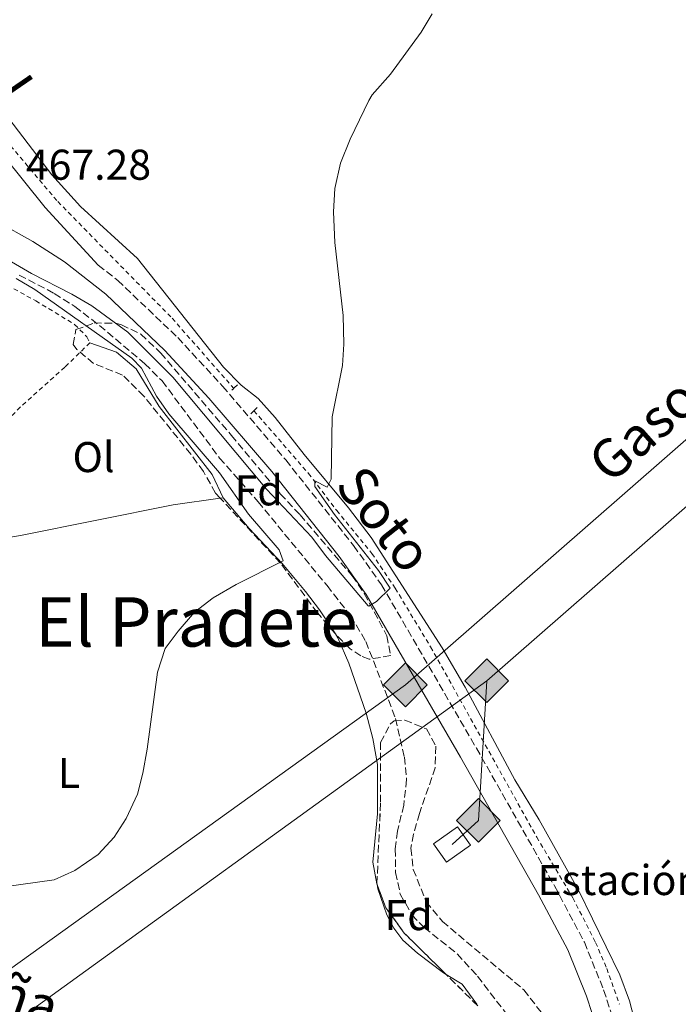
# Model space of a CAD drawing. Units: metres. Extents: x 635053 to 638516, y 4713528 to 4715933.
# Drawn here: x 635291 to 635445, y 4715442 to 4715671 of the extents above; entities that cross this region are included whole.
import ezdxf
from ezdxf.enums import TextEntityAlignment as Align

# ---------------------------------------------------------------- set-up
doc = ezdxf.new("R2010")
doc.units = ezdxf.units.M
doc.header["$MEASUREMENT"] = 0
doc.linetypes.add('DGN Style 2', pattern=[1.7399219301090239, 1.043953158065414, -0.6959687720436097])
doc.linetypes.add('DGN Style 3', pattern=[2.435890702152634, 1.739921930109024, -0.6959687720436097])
for name, color, linetype, lineweight in [('Barranco lineal', 142, 'DGN Style 3', 13), ('Camino', 7, 'DGN Style 3', 0), ('Cota de punto acotado terreno', 7, 'Continuous', 0), ('Curva de nivel intermedia', 30, 'Continuous', 0), ('destino de construcciones', 7, 'Continuous', 0), ('Etiqueta de uso rústico', 92, 'Continuous', 0), ('Etiqueta de zona arbolada', 92, 'Continuous', 0), ('Gasoducto', 7, 'Continuous', 13), ('Línea  de muro-pared o tapia', 1, 'Continuous', 13), ('Línea de cambio de uso (parcela vista)', 92, 'Continuous', 0), ('Línea de cuneta (fondo)', 4, 'DGN Style 2', 0), ('Margen derecho', 7, 'Continuous', 0), ('Pontón-alcantarilla (pasos de agua)', 1, 'DGN Style 2', 0), ('Registro Gasoducto', 7, 'Continuous', 0), ('Tela metálica o alambrada', 7, 'DGN Style 2', 0), ('Texto de Gasoducto', 7, 'Continuous', 0), ('Texto de rotulación de espacio menor sin especificar', 7, 'Continuous', 0), ('Zona arbolada', 92, 'DGN Style 3', 0)]:
    doc.layers.add(name, color=color, linetype=linetype, lineweight=lineweight)
doc.styles.add('Style-Arial', font='arial.ttf')

# ---------------------------------------------------------------- blocks, each defined once
blk = doc.blocks.new('5GASO')
at = {"layer": 'Registro Gasoducto', "linetype": 'Continuous', "lineweight": 0}
for color, points in [(253, [(0, -0.5090000823999756), (-0.509, -8.239997558519242e-08), (0, 0.5089999176000244), (0.0235, 0.2499999176000244), (0.0234, 0.25), (-0.03160000000000001, 0.2425), (-0.0786, 0.2215), (-0.1176, 0.1855), (-0.1481, 0.135), (-0.1681, 0.07150000000000001), (-0.1746, -0.004), (-0.1681, -0.078), (-0.1481, -0.142), (-0.1166, -0.1935), (-0.0756, -0.23), (-0.0266, -0.252), (0.0294, -0.2595), (0.0295, -0.2595000823999757)]), (253, [(0, -0.5090000823999756), (0.0295, -0.2595000823999757), (0.0294, -0.2595), (0.0784, -0.254), (0.1274, -0.237), (0.1704, -0.212), (0.2024, -0.183), (0.2024, 0.014), (0.0234, 0.014), (0.0234, -0.07100000000000002), (0.1269, -0.07100000000000002), (0.1269, -0.133), (0.1039, -0.15), (0.0779, -0.1635), (0.0509, -0.172), (0.02490000000000001, -0.1745), (-0.0011, -0.172), (-0.0241, -0.1645), (-0.0446, -0.152), (-0.0621, -0.1345), (-0.0786, -0.109), (-0.0901, -0.0775), (-0.09710000000000002, -0.041), (-0.09910000000000002, 0.001), (-0.09710000000000002, 0.0395), (-0.0911, 0.07300000000000001), (-0.0806, 0.1015), (-0.0656, 0.1245), (-0.04760000000000001, 0.142), (-0.0266, 0.155), (-0.0036, 0.1625), (0.0224, 0.165), (0.0549, 0.1595), (0.0829, 0.143), (0.1044, 0.1165), (0.1174, 0.08), (0.1929, 0.099), (0.1849, 0.134), (0.1729, 0.1645), (0.1574, 0.19), (0.1379, 0.2115), (0.1144, 0.2285), (0.08790000000000002, 0.2405), (0.0574, 0.2475000000000001), (0.0234, 0.25), (0.0235, 0.2499999176000244), (0, 0.5089999176000244), (0.509, -8.239997558519242e-08)]), (7, [(0.0295, -0.2595000823999757), (-0.0265, -0.2520000823999757), (-0.0755, -0.2300000823999756), (-0.1165, -0.1935000823999756), (-0.148, -0.1420000823999756), (-0.168, -0.07800008239997559), (-0.1745, -0.004000082399975585), (-0.168, 0.07149991760002442), (-0.148, 0.1349999176000244), (-0.1175, 0.1854999176000244), (-0.0785, 0.2214999176000244), (-0.0315, 0.2424999176000244), (0.0235, 0.2499999176000244), (0.0575, 0.2474999176000244), (0.08800000000000001, 0.2404999176000244), (0.1145, 0.2284999176000244), (0.138, 0.2114999176000244), (0.1575, 0.1899999176000245), (0.173, 0.1644999176000244), (0.185, 0.1339999176000244), (0.193, 0.09899991760002441), (0.1175, 0.07999991760002441), (0.1045, 0.1164999176000244), (0.083, 0.1429999176000244), (0.055, 0.1594999176000245), (0.0225, 0.1649999176000244), (-0.0035, 0.1624999176000244), (-0.0265, 0.1549999176000244), (-0.0475, 0.1419999176000244), (-0.0655, 0.1244999176000244), (-0.0805, 0.1014999176000244), (-0.091, 0.07299991760002442), (-0.097, 0.03949991760002441), (-0.099, 0.0009999176000244148), (-0.097, -0.04100008239997559), (-0.09000000000000001, -0.07750008239997559), (-0.0785, -0.1090000823999756), (-0.062, -0.1345000823999756), (-0.0445, -0.1520000823999756), (-0.024, -0.1645000823999756), (-0.001, -0.1720000823999756), (0.025, -0.1745000823999756), (0.05100000000000001, -0.1720000823999756), (0.078, -0.1635000823999756), (0.104, -0.1500000823999756), (0.127, -0.1330000823999756), (0.127, -0.07100008239997559), (0.0235, -0.07100008239997559), (0.0235, 0.01399991760002442), (0.2025, 0.01399991760002442), (0.2025, -0.1830000823999756), (0.1705, -0.2120000823999756), (0.1275, -0.2370000823999756), (0.0785, -0.2540000823999757)])]:
    blk.add_hatch(color=color, dxfattribs=at).paths.add_polyline_path(points)
at = {"layer": 'Registro Gasoducto', "color": 7, "linetype": 'Continuous', "lineweight": 0, "flags": 128}
blk.add_lwpolyline([(0, -0.5090000823999756), (0.509, -8.239997558519242e-08), (0, 0.5089999176000244), (-0.509, -8.239997558519242e-08), (0, -0.5090000823999756)], close=True, dxfattribs=at)

msp = doc.modelspace()

# ---------------------------------------------------------------- linework, layer by layer
at = {"layer": 'Barranco lineal', "color": 142, "linetype": 'DGN Style 3', "lineweight": 13}
msp.add_polyline3d([(635291.2699999996, 4715611.930000001, 464.5299999999989), (635299.4199999999, 4715607.67, 464.2899999999936), (635304.2100000001, 4715604.619999999, 464.1999999999971), (635309.9400000004, 4715600.210000001, 464.0800000000018), (635320.5099999999, 4715591.32, 463.820000000007), (635324.54, 4715587.300000001, 463.6699999999983), (635337.9400000004, 4715569.359999999, 463.4700000000012), (635346.8799999999, 4715559.189999999, 463.2599999999948), (635362.9400000004, 4715539.680000001, 462.6699999999983), (635368.4500000002, 4715532.59, 462.2899999999936), (635371.9900000002, 4715526.680000001, 462.1699999999983), (635378.9100000003, 4715508.720000001, 461.9400000000023), (635380.9500000002, 4715499.74, 461.9100000000035), (635381.4699999997, 4715494.49, 461.9100000000035), (635380.8200000003, 4715488.560000001, 461.8500000000058), (635379.3300000001, 4715482.51, 461.7899999999936), (635378.8399999999, 4715478.380000001, 461.7299999999959), (635378.9199999999, 4715472.9, 461.6100000000006), (635379.9900000002, 4715467.84, 461.5800000000018), (635382.7100000001, 4715462.99, 461.5800000000018), (635385.5800000001, 4715460.050000001, 461.3500000000058), (635393.25, 4715453.949999999, 461.0200000000041), (635397.9900000002, 4715448.76, 460.9900000000052), (635406.6900000004, 4715437.41, 460.7299999999959)], dxfattribs=at)
at = {"layer": 'Camino', "color": 7, "linetype": 'DGN Style 3', "lineweight": 0}
msp.add_polyline3d([(635309.670000002, 4715614.250000001, 466.679999999993), (635314.2099999995, 4715610.690000001, 466.5599999999977), (635328.1700000004, 4715597.400000002, 466.2100000000063), (635338.6299999988, 4715586.080000001, 465.8399999999965), (635353.3500000021, 4715568.91, 465.4700000000012), (635369.1299999978, 4715548.970000003, 465.1600000000035), (635375.620000001, 4715539.870000001, 465), (635397.7100000014, 4715501.840000002, 464.6799999999931), (635415.9200000013, 4715469.740000002, 464.2899999999937), (635422.8500000003, 4715456.660000003, 463.9400000000024), (635427.3500000021, 4715445.540000002, 463.7899999999937), (635430.0900000001, 4715437.230000001, 463.6199999999953)], dxfattribs=at)
at = {"layer": 'Curva de nivel intermedia', "color": 30, "linetype": 'Continuous', "lineweight": 0, "elevation": 465.0000000000001, "flags": 128}
for points in [[(635282.3700000015, 4715619.099999999), (635294.170000001, 4715612.34), (635303.5300000019, 4715607.500000001), (635308.1800000012, 4715604.789999999), (635316.5600000008, 4715598.619999998), (635327.0700000006, 4715588.140000001), (635348.8600000015, 4715562.089999998), (635359.3900000014, 4715550.92), (635362.5499999997, 4715546.659999999), (635372.5000000007, 4715534.980000001), (635372.6500000005, 4715534.859999999), (635374.4700000001, 4715535.949999998), (635377.6600000019, 4715539.050000001), (635374.9100000003, 4715543.159999998), (635364.690000001, 4715556.220000001), (635360.0700000009, 4715562.73), (635360.0799999998, 4715564.06), (635362.980000001, 4715562.560000001), (635363.9400000023, 4715564.410000001), (635364.1700000003, 4715578.970000001), (635366.5300000005, 4715590.890000001), (635366.8200000012, 4715595.88), (635366.6600000003, 4715602.51), (635364.7300000011, 4715619.56), (635364.4299999995, 4715626.640000001), (635364.7500000015, 4715632.13), (635366.0700000002, 4715637.959999999), (635368.3000000007, 4715643.579999999), (635372.6700000007, 4715652.59), (635373.4800000021, 4715653.92), (635377.7500000012, 4715658.689999999), (635384.8600000013, 4715668.470000001), (635387.4299999995, 4715672.75)], [(635287.8000000007, 4715469.51), (635299.4000000014, 4715471.159999999), (635304.1900000013, 4715473.32), (635309.6500000019, 4715477.08), (635313.3700000013, 4715481.099999999), (635316.1400000006, 4715485.449999998), (635318.7800000004, 4715491.15), (635320.0700000002, 4715495.980000001), (635321.0600000003, 4715501.609999998), (635323.4400000006, 4715519.499999999), (635325.2700000014, 4715525.039999999), (635328.270000001, 4715529.05), (635332.110000001, 4715533.440000001), (635336.4200000004, 4715536.849999999), (635341.7800000004, 4715539.909999998), (635352.7100000004, 4715545.409999999), (635351.7900000019, 4715547.98), (635344.6799999995, 4715556.289999999), (635337.88, 4715565.899999999), (635326.1299999997, 4715579.67), (635323.2700000008, 4715583.77), (635319.7599999993, 4715590.279999998), (635317.4800000017, 4715592.599999999), (635294.8900000007, 4715608.560000001), (635290.5999999992, 4715611.140000001)]]:
    msp.add_lwpolyline(points, dxfattribs=at)
at = {"layer": 'Gasoducto', "color": 7, "linetype": 'Continuous', "lineweight": 13, "extrusion": (0.0119640320046275, -0.02009392112055951, 0.9997265107379083), "elevation": -86687.25674214707, "flags": 128}
msp.add_lwpolyline([(2957943.221731552, 3725583.670792529), (2958218.10744712, 3725626.431468123), (2958366.670392081, 3725639.687277557)], dxfattribs=at)
at = {"layer": 'Gasoducto', "color": 7, "linetype": 'Continuous', "lineweight": 13, "extrusion": (-0.1921412221962293, 0.004218505918961961, 0.9813582194798957), "elevation": -101738.6117194149, "flags": 128}
msp.add_lwpolyline([(-4728328.423498333, 521918.2798187814), (-4728295.858752862, 521917.0310384608), (-4728290.115112302, 521910.8912018855)], dxfattribs=at)
at = {"layer": 'Gasoducto', "color": 7, "linetype": 'Continuous', "lineweight": 13}
for points in [[(635064.719999999, 4715264.100000001, 462.8699999999953), (635129.3600000005, 4715335.61, 462.5), (635381.1999999983, 4715516.560000001, 463.5099999999948), (635589.1799999997, 4715698.390000002, 461.0099999999948), (635735.6000000018, 4715832.180000001, 459.0599999999977), (635769.140000001, 4715856.949999998, 459.0299999999989), (635784.4848601, 4715867.959387586, 458.7165999999997), (635801.9499999988, 4715880.489999999, 458.3600000000006)], [(635400.129999998, 4715517.529999999, 464.1600000000035), (635597.9100000003, 4715690.13, 460.7899999999936), (635815.4034372435, 4715859.154636437, 457.5629000000045), (635843.2300000003, 4715880.78, 457.1499999999942), (636022.9699999979, 4715875.880000001, 455.5299999999989), (636252.2699999984, 4715869.069999999, 453.9400000000023), (636513.1900000023, 4715861.350000001, 452.5099999999948), (636918.1600000003, 4715773.5, 455.4900000000052), (637118.3700000021, 4715752.199999999, 454.1900000000023), (637330.8199999994, 4715731.329999999, 449.8800000000047), (637738.199999999, 4715663.429999999, 444.4100000000035), (637916.4800000014, 4715603.83, 443.6900000000023), (638323.1100000001, 4715483.98, 439.7100000000065), (638475.29, 4715452.939999999, 439), (638481.9200000019, 4715451.449999998, 438.679999999993)]]:
    msp.add_polyline3d(points, dxfattribs=at)
at = {"layer": 'Línea  de muro-pared o tapia', "color": 1, "linetype": 'Continuous', "lineweight": 13, "extrusion": (-0.003593089886704449, -0.002531874965670736, 0.9999903396104506), "elevation": -13757.37444388078, "flags": 128}
msp.add_lwpolyline([(635388.3379179852, 4715455.56202883), (635385.3079375451, 4715459.862042612), (635390.878009382, 4715463.7920553), (635393.9179897582, 4715459.492041427), (635388.3379179852, 4715455.56202883)], dxfattribs=at)
at = {"layer": 'Línea de cambio de uso (parcela vista)', "color": 92, "linetype": 'Continuous', "lineweight": 0, "extrusion": (0.004239030484610517, 0.000592579815448331, 0.9999908396929008), "elevation": 5952.961793965126, "flags": 128}
msp.add_lwpolyline([(635330.3977994143, 4715557.29653102), (635331.0688056789, 4715557.390331036)], dxfattribs=at)
at = {"layer": 'Línea de cambio de uso (parcela vista)', "color": 92, "linetype": 'Continuous', "lineweight": 0, "extrusion": (0.00359299433274048, -0.01855329816427647, 0.999821416813499), "elevation": -84740.87869851319, "flags": 128}
msp.add_lwpolyline([(1520316.8874379, 4507861.626258482), (1520316.8874379, 4507861.536301882)], dxfattribs=at)
at = {"layer": 'Línea de cambio de uso (parcela vista)', "color": 92, "linetype": 'Continuous', "lineweight": 0}
for points in [[(635267.0800000001, 4715678.369999999, 467.2200000000012), (635273.5499999998, 4715668.970000001, 467.1600000000035), (635279.7800000003, 4715660.16, 467.1000000000058), (635298.8700000001, 4715635.25, 466.7200000000012), (635305.5199999996, 4715627.880000001, 466.5500000000029), (635318.79, 4715615.789999999, 466.2200000000012), (635338.8700000001, 4715590.49, 465.5200000000041), (635342.9400000004, 4715586.350000001, 465.4900000000052), (635346.8899999997, 4715583.210000001, 465.4900000000052), (635350.8499999996, 4715578.82, 465.4900000000052), (635357.5999999996, 4715570.16, 465.2799999999989), (635367.9299999997, 4715557.74, 465.1600000000035), (635373.2100000001, 4715550.859999999, 464.75), (635389.7400000002, 4715525.140000001, 464.3099999999977), (635395.1299999999, 4715516.02, 464.2799999999989), (635406.7000000002, 4715494.460000001, 463.8999999999942), (635412.3099999997, 4715485.119999999, 463.8699999999953), (635421.5999999996, 4715468.630000001, 463.6300000000047), (635431.1200000001, 4715449.100000001, 463.75), (635433.3799999999, 4715443.02, 463.6000000000058), (635438.5999999996, 4715423.02, 463.5200000000041)], [(635307.7400000002, 4715596.189999999, 465.7799999999989), (635313.8899999997, 4715593.980000001, 465.75), (635318.54, 4715590.140000001, 465.7799999999989), (635323.8600000005, 4715581.350000001, 465.7799999999989), (635336.1900000004, 4715565.529999999, 465.6600000000035), (635338.75, 4715560.09, 465.3999999999942)], [(635268.2699999996, 4715547.529999999, 466.1000000000058), (635291.5700000003, 4715551.359999999, 465.8399999999965), (635327.0899999999, 4715558.460000001, 465.4499999999971), (635338.0789999999, 4715559.996200001, 465.402900000001)], [(635338.75, 4715560.09, 465.3999999999942), (635344.8300000001, 4715552.92, 465.1900000000023), (635352.4900000002, 4715544.800000001, 465.1600000000035), (635357.9600000001, 4715538.310000001, 465.0399999999936), (635361.2000000002, 4715534.029999999, 464.929999999993), (635364.8808000004, 4715528.418299999, 464.8007000000071)], [(635364.8808000004, 4715528.418299999, 464.8007000000071), (635365.4699999997, 4715527.52, 464.7799999999989), (635368.04, 4715521.630000001, 464.6900000000023), (635372.0700000003, 4715509.970000001, 464.4900000000052), (635373.5899999999, 4715504.060000001, 464.4900000000052), (635374.6900000004, 4715498, 464.429999999993), (635374.6699999999, 4715486.51, 464.3999999999942), (635373.5899999999, 4715475.279999999, 463.929999999993), (635374.5617000004, 4715470.267899999, 463.8328000000038)], [(635374.5788000004, 4715470.1796, 463.8310999999958), (635374.79, 4715469.09, 463.8099999999977), (635376.9000000004, 4715463.01, 463.7799999999989), (635378.4600000001, 4715459.949999999, 463.6900000000023), (635380.6200000001, 4715457.130000001, 463.5399999999936), (635383.9699999997, 4715454.100000001, 463.4900000000052), (635390.0599999997, 4715449.5, 463.4600000000065), (635390.6857000003, 4715449.121099999, 463.4425999999949)], [(635390.6857000003, 4715449.121099999, 463.4425999999949), (635394.3700000001, 4715446.890000001, 463.3399999999965), (635397.7999999998, 4715442.210000001, 463.3399999999965), (635397.9859999996, 4715441.893100001, 463.3380000000034)]]:
    msp.add_polyline3d(points, dxfattribs=at)
at = {"layer": 'Línea de cuneta (fondo)', "color": 4, "linetype": 'DGN Style 2', "lineweight": 0}
for points in [[(635236, 4715737.289999999, 468.6100000000006), (635243.29, 4715716.539999999, 468.1699999999983), (635246.9500000002, 4715707.99, 467.9700000000012), (635256.2999999998, 4715689.52, 467.4700000000012), (635287.0099999999, 4715644.689999999, 466.7599999999948), (635300.25, 4715629.029999999, 466.5), (635326.8700000001, 4715601.91, 465.7299999999959), (635341.2300000006, 4715585.560000001, 465.320000000007)], [(635345.9000000004, 4715580.380000001, 465.2599999999948), (635358.6299999999, 4715565.779999999, 465.0299999999989), (635365.1900000004, 4715557.16, 464.8500000000058), (635373.3899999997, 4715547.130000001, 464.6699999999983), (635378.7999999998, 4715539.039999999, 464.5500000000029), (635387.0599999997, 4715525.41, 464.2899999999936), (635411.7599999999, 4715481.119999999, 463.6999999999971), (635420.1699999999, 4715466.970000001, 463.5500000000029), (635425.4699999997, 4715456.609999999, 463.4700000000012), (635428.0899999999, 4715450.539999999, 463.3800000000047), (635431.0099999999, 4715442.199999999, 463.3800000000047)]]:
    msp.add_polyline3d(points, dxfattribs=at)
at = {"layer": 'Margen derecho', "color": 7, "linetype": 'Continuous', "lineweight": 0}
for points in [[(635209.2800000011, 4715868.810000001, 471.6600000000037), (635208.6499999985, 4715864.77, 471.5700000000069), (635206.5799999988, 4715849.340000001, 471.2200000000012), (635206.0500000013, 4715839.350000001, 471.0700000000071), (635206.3299999986, 4715831.060000001, 470.979999999996), (635206.9899999978, 4715824.690000001, 470.979999999996), (635208.0599999984, 4715818.500000002, 470.979999999996), (635214.9600000007, 4715794.580000001, 470.6300000000048), (635222.7699999983, 4715770.380000001, 470.0399999999936), (635238.6600000003, 4715723.390000001, 468.9199999999983), (635244.6799999997, 4715707.210000002, 468.6000000000059), (635248.3599999987, 4715699.560000001, 468.5099999999949), (635257.8000000002, 4715682.859999999, 468.2200000000012), (635274.3200000004, 4715659.420000002, 467.8999999999943), (635287.4999999991, 4715639.850000001, 467.3899999999995), (635297.3399999982, 4715627.680000001, 466.9900000000054), (635309.670000002, 4715614.250000001, 466.679999999993)], [(635258.1700000013, 4715629.000000001, 467.4100000000035), (635260.5699999996, 4715635.060000001, 467.4100000000035), (635272.6900000009, 4715630.150000002, 467.2599999999948), (635286.0899999987, 4715624.420000001, 467.0500000000029), (635294.4499999982, 4715619.77, 466.9199999999984), (635301.7800000019, 4715615.040000002, 466.8300000000019), (635311.4299999989, 4715607.480000001, 466.5599999999977), (635325.1499999984, 4715594.42, 466.2100000000063), (635335.4600000015, 4715583.26, 465.8399999999965), (635350.0799999975, 4715566.210000004, 465.4700000000012), (635365.7399999971, 4715546.42, 465.1600000000035), (635372.0499999992, 4715537.57, 465), (635394.03, 4715499.730000001, 464.6799999999931), (635412.1999999997, 4715467.699999999, 464.2899999999937), (635418.9999999992, 4715454.869999999, 463.9400000000024), (635423.3700000012, 4715444.08, 463.7899999999937), (635426.0100000009, 4715436.050000001, 463.6199999999953), (635431.0699999991, 4715415.770000001, 463.1300000000046)]]:
    msp.add_polyline3d(points, dxfattribs=at)
at = {"layer": 'Pontón-alcantarilla (pasos de agua)', "color": 1, "linetype": 'DGN Style 2', "lineweight": 0, "elevation": 465.4700000000012, "flags": 128}
for points in [[(635341.2300000006, 4715585.560000001), (635340.7599999999, 4715585.119999999)], [(635342.1100000005, 4715586.359999999), (635341.2300000006, 4715585.560000001)], [(635345.1799999997, 4715579.67), (635345.9000000004, 4715580.380000001)], [(635345.9000000004, 4715580.380000001), (635346.8499999996, 4715581.310000001)]]:
    msp.add_lwpolyline(points, dxfattribs=at)
at = {"layer": 'Tela metálica o alambrada', "color": 7, "linetype": 'DGN Style 2', "lineweight": 0}
for points in [[(635264.5700000003, 4715549.029999999, 466.820000000007), (635262.9699999997, 4715548.130000001, 466.8399999999965), (635261.0999999996, 4715553.67, 466.8399999999965), (635255.6200000001, 4715576.390000001, 467.1000000000058), (635255.04, 4715584.430000001, 467.1000000000058), (635255.2199999997, 4715594.220000001, 467.0200000000041), (635257.0999999996, 4715610.02, 467.1000000000058), (635258.8600000005, 4715615.52, 467.1900000000023), (635263.0700000003, 4715623.439999999, 467.3699999999953), (635265.6600000003, 4715622.189999999, 467.429999999993), (635295.1399999997, 4715605.930000001, 467.1000000000058), (635304.1799999997, 4715600.460000001, 466.929999999993), (635307.0300000003, 4715597.560000001, 466.929999999993), (635307.7400000002, 4715596.189999999, 466.929999999993)], [(635307.7400000002, 4715596.189999999, 466.929999999993), (635301.8899999997, 4715590.49, 466.8399999999965), (635291.54, 4715581.24, 466.8399999999965), (635287.4699999997, 4715577.039999999, 466.8099999999977), (635285.7199999997, 4715573.710000001, 466.8099999999977), (635285.7800000003, 4715570.119999999, 466.8099999999977), (635285.3600000005, 4715567.08, 466.8099999999977), (635283.6500000004, 4715564.57, 466.8099999999977), (635270.1299999999, 4715552.15, 466.75), (635264.5700000003, 4715549.029999999, 466.820000000007)]]:
    msp.add_polyline3d(points, dxfattribs=at)
at = {"layer": 'Zona arbolada', "color": 92, "linetype": 'DGN Style 3', "lineweight": 0, "extrusion": (-0.07552392058806427, -0.02817162174563538, 0.996745954166471), "elevation": -180364.2667970038, "flags": 128}
msp.add_lwpolyline([(-4196048.583624536, 2236069.1183539), (-4196048.63741673, 2236069.1183539), (-4196048.672332575, 2236069.133240927)], dxfattribs=at)
at = {"layer": 'Zona arbolada', "color": 92, "linetype": 'DGN Style 3', "lineweight": 0, "elevation": 465.6699999999983, "flags": 128}
for points in [[(635390.6857000003, 4715449.121099999), (635380.9199999999, 4715458.789999999), (635376.6299999999, 4715464.67), (635374.5788000004, 4715470.1796)], [(635397.9859999996, 4715441.893100001), (635390.6857000003, 4715449.121099999)]]:
    msp.add_lwpolyline(points, dxfattribs=at)
at = {"layer": 'Zona arbolada', "color": 92, "linetype": 'DGN Style 3', "lineweight": 0}
msp.add_polyline3d([(635377.7599999999, 4715523.380000001, 467.3699999999953), (635372.7699999996, 4715522.51, 467.3699999999953), (635370.8399999999, 4715523.279999999, 467.3699999999953), (635368.3200000003, 4715524.939999999, 467.3699999999953), (635364.7999999998, 4715528.5, 467.3699999999953), (635360.6900000004, 4715533.33, 467.3699999999953), (635352.1399999997, 4715544.859999999, 467.429999999993), (635336.9699999997, 4715561.189999999, 467.429999999993), (635334.1699999999, 4715566.220000001, 467.4900000000052), (635331.2400000002, 4715570.25, 467.7200000000012), (635320.3099999997, 4715583.74, 468.8999999999942), (635315.3099999997, 4715588.67, 468.8999999999942), (635308.5700000003, 4715591.369999999, 468.8500000000058), (635304.6900000004, 4715594.640000001, 468.8500000000058), (635303.7999999998, 4715595.789999999, 468.8500000000058), (635304.4900000002, 4715599.25, 468.8500000000058), (635308.7300000006, 4715600.789999999, 468.8500000000058), (635313.7400000002, 4715600.710000001, 468.8500000000058), (635315.0599999997, 4715600.369999999, 468.8500000000058), (635319.5800000001, 4715598.189999999, 468.8500000000058), (635324.1900000004, 4715593.84, 468.8500000000058), (635340.6699999999, 4715574.630000001, 468.7899999999936), (635352.0499999998, 4715561.039999999, 468.1399999999995), (635356.6799999997, 4715556.100000001, 468.0800000000018), (635368.7999999998, 4715541.939999999, 467.7299999999959), (635371.6200000001, 4715537.82, 467.6199999999953), (635376.8700000001, 4715528, 467.3800000000047)], close=True, dxfattribs=at)
for points in [[(635338.0789999999, 4715559.996200001, 467.429999999993), (635336.9699999997, 4715561.189999999, 467.429999999993), (635334.1699999999, 4715566.220000001, 467.4900000000052), (635331.2400000002, 4715570.25, 467.7200000000012), (635320.3099999997, 4715583.74, 468.8999999999942), (635315.3099999997, 4715588.67, 468.8999999999942), (635308.5700000003, 4715591.369999999, 468.8500000000058), (635304.6900000004, 4715594.640000001, 468.8500000000058), (635303.7999999998, 4715595.789999999, 468.8500000000058), (635304.4900000002, 4715599.25, 468.8500000000058), (635308.7300000006, 4715600.789999999, 468.8500000000058), (635313.7400000002, 4715600.710000001, 468.8500000000058), (635315.0599999997, 4715600.369999999, 468.8500000000058), (635319.5800000001, 4715598.189999999, 468.8500000000058), (635324.1900000004, 4715593.84, 468.8500000000058), (635340.6699999999, 4715574.630000001, 468.7899999999936), (635352.0499999998, 4715561.039999999, 468.1399999999995), (635356.6799999997, 4715556.100000001, 468.0800000000018), (635368.7999999998, 4715541.939999999, 467.7299999999959), (635371.6200000001, 4715537.82, 467.6199999999953), (635376.8700000001, 4715528, 467.3800000000047), (635377.7599999999, 4715523.380000001, 467.3699999999953), (635372.7699999996, 4715522.51, 467.3699999999953), (635370.8399999999, 4715523.279999999, 467.3699999999953), (635368.3200000003, 4715524.939999999, 467.3699999999953), (635364.8808000004, 4715528.418299999, 467.3699999999953)], [(635364.8808000004, 4715528.418299999, 467.3699999999953), (635364.7999999998, 4715528.5, 467.3699999999953), (635360.6900000004, 4715533.33, 467.3699999999953), (635352.1399999997, 4715544.859999999, 467.429999999993), (635338.0789999999, 4715559.996200001, 467.429999999993)], [(635398.0700000003, 4715441.810000001, 465.6699999999983), (635380.9199999999, 4715458.789999999, 465.6699999999983), (635376.6299999999, 4715464.67, 465.6699999999983), (635374.5599999997, 4715470.230000001, 465.6699999999983), (635375.3899999997, 4715489.220000001, 466.2599999999948), (635375.4000000004, 4715503.119999999, 466.1999999999971), (635377.7100000001, 4715507.51, 466.1999999999971), (635378.5700000003, 4715508.17, 466.1999999999971), (635381.0599999997, 4715508.350000001, 466.1999999999971), (635386.0999999996, 4715506.289999999, 466.1999999999971), (635388.29, 4715502.279999999, 466.1999999999971), (635388.1299999999, 4715497.27, 466.1399999999995), (635384.4500000002, 4715486.630000001, 466.0899999999965), (635383.0999999996, 4715481.810000001, 466.0399999999936), (635382.4600000001, 4715478.51, 466.0200000000041), (635383.0300000003, 4715473.609999999, 466.0200000000041), (635386.0199999996, 4715466.07, 466.0200000000041), (635389.8200000003, 4715461.470000001, 466.0200000000041), (635408.7599999999, 4715445.59, 465.9700000000012), (635413.25, 4715439.75, 465.8999999999942)], [(635374.5617000004, 4715470.267899999, 465.671199999997), (635375.3899999997, 4715489.220000001, 466.2599999999948), (635375.4000000004, 4715503.119999999, 466.1999999999971), (635377.7100000001, 4715507.51, 466.1999999999971), (635378.5700000003, 4715508.17, 466.1999999999971), (635381.0599999997, 4715508.350000001, 466.1999999999971), (635386.0999999996, 4715506.289999999, 466.1999999999971), (635388.29, 4715502.279999999, 466.1999999999971), (635388.1299999999, 4715497.27, 466.1399999999995), (635384.4500000002, 4715486.630000001, 466.0899999999965), (635383.0999999996, 4715481.810000001, 466.0399999999936), (635382.4600000001, 4715478.51, 466.0200000000041), (635383.0300000003, 4715473.609999999, 466.0200000000041), (635386.0199999996, 4715466.07, 466.0200000000041), (635389.8200000003, 4715461.470000001, 466.0200000000041), (635408.7599999999, 4715445.59, 465.9700000000012), (635413.25, 4715439.75, 465.8999999999942)]]:
    msp.add_polyline3d(points, dxfattribs=at)

# ---------------------------------------------------------------- block references
at = {"layer": 'Registro Gasoducto', "color": 7, "linetype": 'Continuous', "lineweight": 0, "xscale": 10, "yscale": 10, "zscale": 10}
for p in [(635381.1999999983, 4715516.560000001, 463.5099999999948), (635400.129999998, 4715517.529999999, 464.1600000000035), (635398.1900000024, 4715485.000000001, 463.9199999999983)]:
    msp.add_blockref('5GASO', p, dxfattribs=at)

# ---------------------------------------------------------------- texts
at = {"color": 7, "linetype": 'Continuous', "lineweight": 0, "style": 'Style-Arial'}
for s, rotation, p in [('del', 304.41241, (635282.0132753494, 4715658.489592148, 467.1000000000058)), ('Soto', 308.35718, (635372.854265533, 4715552.330554407, 465)), ('Camino de Tras de la Cabaña', 341.305, (635220.0636113505, 4715463.302237044, 466.5299999999989))]:
    msp.add_text(s, height=9, rotation=rotation, dxfattribs=at).set_placement(p, align=Align.CENTER)
at = {"layer": 'Cota de punto acotado terreno', "color": 7, "linetype": 'Continuous', "lineweight": 0, "style": 'Style-Arial'}
msp.add_text('467.28', height=7.000000000000002, dxfattribs=at).set_placement((635292.8199999993, 4715634.13, 467.2799999999989))
at = {"layer": 'destino de construcciones', "color": 7, "linetype": 'Continuous', "lineweight": 0, "style": 'Style-Arial'}
msp.add_text('Estación de gas', height=7.000000000000002, dxfattribs=at).set_placement((635446.3958965039, 4715471.13001, 463.5500000000029), align=Align.MIDDLE_CENTER)
at = {"layer": 'Etiqueta de uso rústico', "color": 92, "linetype": 'Continuous', "lineweight": 0, "style": 'Style-Arial'}
for s, p in [('Ol', (635308.5846334377, 4715569.580010002, 465.8099999999977)), ('L', (635302.8514203796, 4715496.040010002, 465.2200000000012))]:
    msp.add_text(s, height=7.000000000000002, dxfattribs=at).set_placement(p, align=Align.MIDDLE_CENTER)
at = {"layer": 'Etiqueta de zona arbolada', "color": 92, "linetype": 'Continuous', "lineweight": 0, "style": 'Style-Arial'}
for p in [(635347.0274413644, 4715561.83001, 463.7200000000012), (635381.9374413654, 4715462.960010001, 462.3999999999942)]:
    msp.add_text('Fd', height=7.000000000000002, dxfattribs=at).set_placement(p, align=Align.MIDDLE_CENTER)
at = {"layer": 'Texto de Gasoducto', "color": 7, "linetype": 'Continuous', "lineweight": 0, "style": 'Style-Arial'}
msp.add_text('Gasoducto Larraun - Arnedo', height=9, rotation=41.46243, dxfattribs=at).set_placement((635428.8799999993, 4715563.08, 463.5399999999936))
at = {"layer": 'Texto de rotulación de espacio menor sin especificar', "color": 7, "linetype": 'Continuous', "lineweight": 0, "style": 'Style-Arial'}
msp.add_text('El Pradete', height=11.5, dxfattribs=at).set_placement((635332.4988857441, 4715531.210010002, 465.3300000000018), align=Align.MIDDLE_CENTER)

doc.saveas('drawing.dxf')
